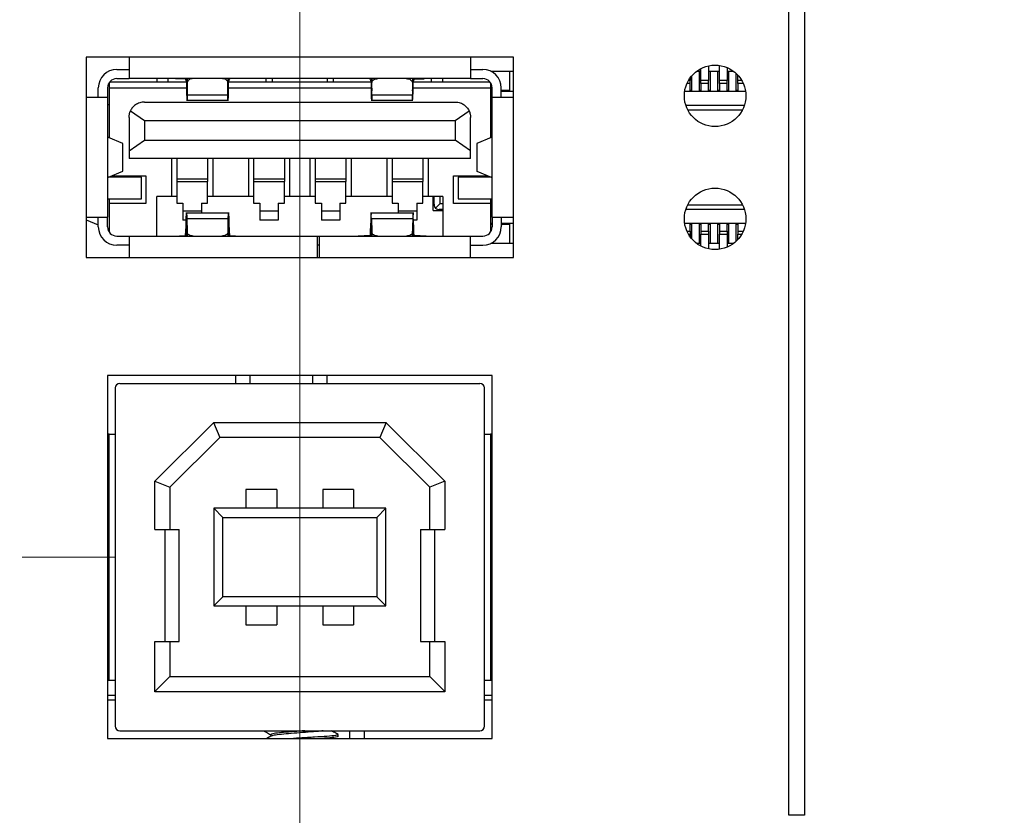
# Paper-space layout 'Sheet1' of a CAD drawing. Units: millimetres. Extents: x 3 to 429, y 3 to 276.
# Drawn here: x 73 to 105, y 69 to 94 of the extents above; entities that cross this region are included whole.
import ezdxf

# ---------------------------------------------------------------- set-up
doc = ezdxf.new("R2010")
doc.units = ezdxf.units.MM
doc.linetypes.add('CENTERX2', pattern=[20.32, 12.7, -2.54, 2.54, -2.54])
doc.styles.add('SLDTEXTSTYLE0', font='TXT', dxfattribs={"width": 0.75})
doc.dimstyles.new('SLDDIMSTYLE1', dxfattribs={"dimtxt": 3.5, "dimasz": 3.556, "dimexe": 0, "dimexo": 0.0625, "dimgap": 0.875, "dimtad": 0, "dimtih": 1, "dimtoh": 1, "dimrnd": 1e-09, "dimzin": 4, "dimdsep": 46, "dimtxsty": 'SLDTEXTSTYLE0', "dimblk1": 'NONE', "dimblk2": 'NONE', "dimsah": 1, "dimcen": 0.09, "dimadec": 0, "dimazin": 1, "dimtfac": 1, "dimtofl": 0, "dimtmove": 0, "dimatfit": 3, "dimldrblk": 'NONE', "dimfxl": 1, "dimfrac": 2, "dimtolj": 1, "dimtzin": 12, "dimarcsym": 0})
doc.dimstyles.new('SLDDIMSTYLE2', dxfattribs={"dimtxt": 3.5, "dimasz": 3.556, "dimexe": 0, "dimexo": 0.0625, "dimgap": 0.875, "dimtad": 0, "dimtih": 1, "dimtoh": 1, "dimrnd": 1e-09, "dimzin": 12, "dimdsep": 46, "dimtxsty": 'SLDTEXTSTYLE0', "dimblk1": 'NONE', "dimblk2": 'NONE', "dimsah": 1, "dimcen": 0.09, "dimadec": 0, "dimazin": 3, "dimtfac": 1, "dimtofl": 0, "dimtmove": 0, "dimatfit": 3, "dimldrblk": 'NONE', "dimfxl": 1, "dimfrac": 2, "dimtolj": 1, "dimtzin": 12, "dimarcsym": 0})

# ---------------------------------------------------------------- blocks, each defined once
blk = doc.blocks.new('_D_2')
at = {"color": 7, "linetype": 'Continuous', "lineweight": 18}
blk.add_line((81.722, 101.019), (81.722, 34.259), dxfattribs=at)
at = {"color": 7, "linetype": 'Continuous', "lineweight": 18, "insert": (79.988, 29.087), "char_height": 3.5, "attachment_point": 1, "rotation": 90, "style": 'SLDTEXTSTYLE0'}
blk.add_mtext('23', dxfattribs=at)
blk = doc.blocks.new('_None')
blk = doc.blocks.new('_D_15')
at = {"color": 7, "linetype": 'Continuous', "lineweight": 18}
for p, q in [((52.089, 59.523), (47.089, 59.523)), ((52.089, 59.523), (57.089, 58.369)), ((57.089, 58.369), (78.622, 58.369))]:
    blk.add_line(p, q, dxfattribs=at)
at = {"color": 7, "linetype": 'Continuous', "lineweight": 18, "insert": (35.451, 61.257), "char_height": 3.5, "attachment_point": 1, "style": 'SLDTEXTSTYLE0'}
blk.add_mtext('41.65', dxfattribs=at)
blk = doc.blocks.new('_D_16')
at = {"color": 7, "linetype": 'Continuous', "lineweight": 18}
for p, q in [((52.089, 53.911), (47.089, 53.911)), ((52.089, 53.911), (57.089, 51.619)), ((57.089, 51.619), (80.722, 51.619))]:
    blk.add_line(p, q, dxfattribs=at)
at = {"color": 7, "linetype": 'Continuous', "lineweight": 18, "insert": (35.451, 55.645), "char_height": 3.5, "attachment_point": 1, "style": 'SLDTEXTSTYLE0'}
blk.add_mtext('48.40', dxfattribs=at)
blk = doc.blocks.new('_D_17')
at = {"color": 7, "linetype": 'Continuous', "lineweight": 18}
blk.add_line((76.202, 48.299), (47.089, 48.299), dxfattribs=at)
at = {"color": 7, "linetype": 'Continuous', "lineweight": 18, "insert": (35.451, 50.033), "char_height": 3.5, "attachment_point": 1, "style": 'SLDTEXTSTYLE0'}
blk.add_mtext('51.72', dxfattribs=at)

psp = doc.layouts.new('Sheet1')

# ---------------------------------------------------------------- linework, layer by layer
at = {"color": 7, "linetype": 'Continuous', "lineweight": 25}
for p, q in [((97.622, 68.619), (97.622, 131.419)), ((98.122, 131.419), (98.122, 68.619)), ((74.772, 93.279), (74.772, 86.759)), ((88.672, 93.279), (74.772, 93.279)), ((76.172, 93.279), (76.172, 92.579)), ((87.272, 93.279), (87.272, 92.579)), ((88.672, 86.759), (88.672, 93.279)), ((75.772, 92.879), (76.172, 92.879)), ((87.272, 92.879), (87.672, 92.879)), ((87.934, 92.819), (88.534, 92.819)), ((88.534, 92.819), (88.672, 92.819)), ((88.534, 92.819), (88.534, 92.194)), ((94.622, 92.819), (94.709, 92.819)), ((94.709, 92.194), (94.709, 92.819)), ((94.709, 92.819), (94.759, 92.819)), ((94.759, 92.519), (94.759, 92.906)), ((95.009, 92.996), (95.009, 92.519)), ((95.009, 92.819), (95.059, 92.819)), ((95.059, 92.819), (95.309, 92.819)), ((95.059, 92.819), (95.059, 92.194)), ((95.309, 92.194), (95.309, 92.819)), ((95.309, 92.819), (95.359, 92.819)), ((95.359, 92.519), (95.359, 93.01)), ((95.609, 92.941), (95.609, 92.519)), ((95.609, 92.819), (95.659, 92.819)), ((95.659, 92.819), (95.822, 92.819)), ((95.659, 92.819), (95.659, 92.194)), ((75.772, 92.579), (76.172, 92.579)), ((87.272, 92.579), (76.172, 92.579)), ((77.072, 92.579), (77.072, 92.479)), ((77.447, 92.479), (77.447, 92.579)), ((77.997, 92.56), (77.681, 92.575)), ((78.042, 92.579), (78.047, 92.441)), ((78.062, 92.579), (78.062, 92.451)), ((79.382, 92.579), (79.382, 92.451)), ((79.397, 92.441), (79.402, 92.579)), ((80.622, 92.579), (80.622, 92.479)), ((80.822, 92.579), (80.822, 92.479)), ((82.622, 92.479), (82.622, 92.579)), ((82.822, 92.479), (82.822, 92.579)), ((84.042, 92.579), (84.047, 92.441)), ((84.062, 92.579), (84.062, 92.451)), ((85.382, 92.579), (85.382, 92.451)), ((85.397, 92.441), (85.402, 92.579)), ((85.447, 92.56), (85.763, 92.575)), ((85.997, 92.579), (85.997, 92.479)), ((86.372, 92.479), (86.372, 92.579)), ((87.272, 92.579), (87.672, 92.579)), ((94.409, 92.519), (94.356, 92.519)), ((94.409, 92.602), (94.409, 92.519)), ((94.409, 92.419), (94.409, 92.519)), ((94.459, 92.666), (94.459, 92.194)), ((95.009, 92.519), (94.759, 92.519)), ((94.759, 92.419), (94.759, 92.519)), ((95.009, 92.419), (95.009, 92.519)), ((95.609, 92.519), (95.359, 92.519)), ((95.359, 92.419), (95.359, 92.519)), ((95.609, 92.419), (95.609, 92.519)), ((95.909, 92.194), (95.909, 92.746)), ((95.959, 92.519), (95.959, 92.695)), ((96.088, 92.519), (95.959, 92.519)), ((95.959, 92.419), (95.959, 92.519)), ((75.172, 91.969), (75.172, 92.279)), ((75.472, 92.279), (75.472, 91.969)), ((75.522, 92.445), (75.522, 92.279)), ((75.522, 92.279), (78.049, 92.279)), ((75.522, 92.279), (75.522, 90.66)), ((75.548, 92.479), (78.03, 92.479)), ((78.047, 92.441), (78.047, 92.351)), ((78.062, 92.451), (78.062, 92.037)), ((79.382, 92.037), (79.382, 92.451)), ((79.395, 92.279), (84.049, 92.279)), ((79.397, 92.351), (79.397, 92.441)), ((79.414, 92.479), (84.03, 92.479)), ((84.047, 92.351), (84.047, 92.441)), ((84.062, 92.037), (84.062, 92.451)), ((85.382, 92.451), (85.382, 92.037)), ((85.395, 92.279), (87.922, 92.279)), ((85.397, 92.441), (85.397, 92.351)), ((85.414, 92.479), (87.896, 92.479)), ((87.922, 92.445), (87.922, 92.279)), ((87.922, 92.279), (87.922, 90.66)), ((87.972, 91.969), (87.972, 92.279)), ((88.272, 91.969), (88.272, 92.279)), ((88.534, 92.194), (88.272, 92.194)), ((94.409, 92.419), (94.305, 92.419)), ((94.409, 92.194), (94.409, 92.419)), ((94.459, 92.194), (94.409, 92.194)), ((94.759, 92.194), (94.709, 92.194)), ((95.009, 92.419), (94.759, 92.419)), ((94.759, 92.419), (94.759, 92.194)), ((95.009, 92.194), (95.009, 92.419)), ((95.059, 92.194), (95.009, 92.194)), ((95.359, 92.194), (95.309, 92.194)), ((95.609, 92.419), (95.359, 92.419)), ((95.359, 92.419), (95.359, 92.194)), ((95.609, 92.194), (95.609, 92.419)), ((95.659, 92.194), (95.609, 92.194)), ((95.959, 92.194), (95.909, 92.194)), ((96.139, 92.419), (95.959, 92.419)), ((95.959, 92.419), (95.959, 92.194)), ((75.472, 91.969), (74.772, 91.969)), ((75.472, 91.969), (75.472, 88.069)), ((78.044, 91.879), (79.4, 91.879)), ((79.382, 92.037), (78.062, 92.037)), ((84.044, 91.879), (85.4, 91.879)), ((85.382, 92.037), (84.062, 92.037)), ((87.972, 88.069), (87.972, 91.969)), ((88.672, 91.969), (87.972, 91.969)), ((88.272, 92.169), (88.672, 92.169)), ((94.233, 92.169), (96.211, 92.169)), ((75.522, 91.729), (75.472, 91.729)), ((76.672, 91.819), (86.772, 91.819)), ((87.972, 91.729), (87.922, 91.729)), ((87.922, 91.719), (87.972, 91.719)), ((87.922, 91.569), (87.972, 91.569)), ((87.934, 91.569), (87.934, 90.665)), ((94.268, 91.719), (96.176, 91.719)), ((94.329, 91.569), (96.115, 91.569)), ((76.172, 91.319), (76.172, 90.234)), ((76.219, 91.532), (76.672, 91.219)), ((76.672, 91.219), (86.772, 91.219)), ((76.672, 91.219), (76.672, 90.579)), ((86.772, 91.219), (87.225, 91.532)), ((86.772, 91.219), (86.772, 90.579)), ((87.272, 90.234), (87.272, 91.319)), ((75.5, 90.669), (75.472, 90.669)), ((75.967, 90.472), (75.5, 90.669)), ((76.172, 90.234), (76.672, 90.579)), ((76.672, 90.579), (86.772, 90.579)), ((87.272, 90.234), (86.772, 90.579)), ((87.944, 90.669), (87.477, 90.472)), ((87.972, 90.669), (87.944, 90.669)), ((75.963, 90.468), (75.967, 90.472)), ((75.967, 89.567), (75.967, 90.472)), ((75.972, 89.565), (75.972, 90.474)), ((87.472, 90.474), (87.472, 89.564)), ((87.477, 90.472), (87.477, 89.567)), ((87.477, 90.472), (87.481, 90.468)), ((76.172, 90.234), (76.172, 89.979)), ((87.272, 89.979), (76.172, 89.979)), ((77.552, 89.979), (77.552, 88.749)), ((77.722, 89.979), (77.722, 89.304)), ((78.722, 89.979), (78.722, 89.304)), ((78.892, 89.979), (78.892, 88.749)), ((80.052, 89.979), (80.052, 88.749)), ((80.222, 89.979), (80.222, 89.304)), ((81.222, 89.979), (81.222, 89.304)), ((81.392, 89.979), (81.392, 88.749)), ((82.052, 89.979), (82.052, 88.749)), ((82.222, 89.979), (82.222, 89.304)), ((83.222, 89.979), (83.222, 89.304)), ((83.392, 89.979), (83.392, 88.749)), ((84.552, 89.979), (84.552, 88.749)), ((84.722, 89.979), (84.722, 89.304)), ((85.722, 89.979), (85.722, 89.304)), ((85.892, 89.979), (85.892, 88.749)), ((87.272, 89.979), (87.272, 90.234)), ((75.472, 89.369), (75.5, 89.369)), ((75.5, 89.369), (75.967, 89.567)), ((76.572, 89.369), (75.5, 89.369)), ((75.522, 89.378), (75.522, 89.369)), ((75.619, 89.419), (76.722, 89.419)), ((75.967, 89.567), (75.963, 89.571)), ((76.572, 88.669), (76.572, 89.369)), ((76.722, 89.419), (76.722, 88.519)), ((78.722, 89.304), (77.722, 89.304)), ((77.722, 89.304), (77.722, 89.229)), ((78.722, 89.304), (78.722, 89.229)), ((81.222, 89.304), (80.222, 89.304)), ((80.222, 89.304), (80.222, 89.229)), ((81.222, 89.304), (81.222, 89.229)), ((83.222, 89.304), (82.222, 89.304)), ((82.222, 89.304), (82.222, 89.229)), ((83.222, 89.304), (83.222, 89.229)), ((85.722, 89.304), (84.722, 89.304)), ((84.722, 89.304), (84.722, 89.229)), ((85.722, 89.304), (85.722, 89.229)), ((86.722, 89.419), (87.825, 89.419)), ((86.722, 88.519), (86.722, 89.419)), ((87.944, 89.369), (86.872, 89.369)), ((86.872, 89.369), (86.872, 88.669)), ((87.481, 89.571), (87.477, 89.567)), ((87.477, 89.567), (87.944, 89.369)), ((87.922, 89.378), (87.922, 89.369)), ((87.934, 89.373), (87.934, 89.369)), ((87.944, 89.369), (87.972, 89.369)), ((77.722, 89.229), (78.722, 89.229)), ((77.722, 89.229), (77.722, 88.529)), ((78.722, 88.529), (78.722, 89.229)), ((80.222, 89.229), (81.222, 89.229)), ((80.222, 89.229), (80.222, 88.529)), ((81.222, 88.529), (81.222, 89.229)), ((82.222, 89.229), (83.222, 89.229)), ((82.222, 89.229), (82.222, 88.529)), ((83.222, 88.529), (83.222, 89.229)), ((84.722, 89.229), (85.722, 89.229)), ((84.722, 89.229), (84.722, 88.529)), ((85.722, 88.529), (85.722, 89.229)), ((75.472, 88.669), (76.572, 88.669)), ((75.522, 88.669), (75.522, 88.519)), ((77.552, 88.749), (77.072, 88.749)), ((77.072, 87.459), (77.072, 88.749)), ((77.722, 88.749), (77.552, 88.749)), ((78.892, 88.749), (78.722, 88.749)), ((80.052, 88.749), (78.892, 88.749)), ((80.222, 88.749), (80.052, 88.749)), ((81.392, 88.749), (81.222, 88.749)), ((82.052, 88.749), (81.392, 88.749)), ((82.222, 88.749), (82.052, 88.749)), ((83.392, 88.749), (83.222, 88.749)), ((84.552, 88.749), (83.392, 88.749)), ((84.722, 88.749), (84.552, 88.749)), ((85.892, 88.749), (85.722, 88.749)), ((86.372, 88.749), (85.892, 88.749)), ((86.059, 88.294), (86.059, 88.749)), ((86.084, 88.494), (86.084, 88.749)), ((86.372, 88.749), (86.372, 87.459)), ((86.872, 88.669), (87.972, 88.669)), ((87.922, 88.669), (87.922, 88.519)), ((87.934, 88.669), (87.934, 88.469)), ((76.722, 88.519), (75.522, 88.519)), ((75.522, 88.519), (75.522, 87.593)), ((77.722, 88.529), (77.922, 88.529)), ((77.922, 88.529), (77.922, 88.279)), ((78.522, 88.529), (78.722, 88.529)), ((78.522, 88.529), (78.522, 88.279)), ((80.222, 88.529), (80.422, 88.529)), ((80.422, 88.529), (80.422, 88.279)), ((81.022, 88.529), (81.222, 88.529)), ((81.022, 88.529), (81.022, 88.279)), ((82.222, 88.529), (82.422, 88.529)), ((82.422, 88.529), (82.422, 88.279)), ((83.022, 88.529), (83.222, 88.529)), ((83.022, 88.529), (83.022, 88.279)), ((84.722, 88.529), (84.922, 88.529)), ((84.922, 88.529), (84.922, 88.279)), ((85.522, 88.529), (85.522, 88.279)), ((85.522, 88.529), (85.722, 88.529)), ((86.059, 88.451), (86.084, 88.494)), ((87.922, 88.519), (86.722, 88.519)), ((87.922, 88.519), (87.922, 87.593)), ((87.972, 88.469), (87.922, 88.469)), ((96.115, 88.469), (94.329, 88.469)), ((74.772, 88.069), (75.472, 88.069)), ((75.172, 87.759), (75.172, 88.069)), ((75.472, 87.759), (75.472, 88.069)), ((77.922, 88.279), (78.522, 88.279)), ((77.922, 88.279), (77.922, 87.979)), ((79.425, 88.199), (78.019, 88.199)), ((78.047, 88.031), (78.059, 87.586)), ((78.047, 88.031), (79.397, 88.031)), ((78.047, 88.031), (78.047, 87.801)), ((78.522, 88.279), (78.522, 88.199)), ((79.397, 88.031), (79.385, 87.586)), ((79.397, 87.801), (79.397, 88.031)), ((80.422, 88.279), (80.422, 87.979)), ((80.422, 88.279), (81.022, 88.279)), ((81.022, 88.279), (81.022, 87.979)), ((82.422, 88.279), (82.422, 87.979)), ((82.422, 88.279), (83.022, 88.279)), ((83.022, 88.279), (83.022, 87.979)), ((85.425, 88.199), (84.019, 88.199)), ((84.047, 88.031), (85.397, 88.031)), ((84.047, 88.031), (84.059, 87.586)), ((84.047, 87.801), (84.047, 88.031)), ((84.922, 88.279), (85.522, 88.279)), ((84.922, 88.279), (84.922, 88.199)), ((85.397, 88.031), (85.385, 87.586)), ((85.397, 88.031), (85.397, 87.801)), ((85.522, 88.279), (85.522, 87.979)), ((86.059, 88.294), (86.372, 88.294)), ((86.372, 88.319), (86.258, 88.319)), ((87.972, 88.319), (87.922, 88.319)), ((87.972, 88.069), (88.672, 88.069)), ((87.972, 88.069), (87.972, 87.759)), ((88.272, 88.069), (88.272, 87.759)), ((96.176, 88.319), (94.268, 88.319)), ((74.772, 87.985), (75.172, 87.819)), ((78.03, 87.979), (77.922, 87.979)), ((78.056, 87.459), (78.047, 87.801)), ((79.397, 87.801), (79.388, 87.459)), ((81.022, 87.979), (80.422, 87.979)), ((83.022, 87.979), (82.422, 87.979)), ((84.047, 87.801), (84.056, 87.459)), ((85.388, 87.459), (85.397, 87.801)), ((85.522, 87.979), (85.414, 87.979)), ((87.972, 87.869), (87.922, 87.869)), ((87.934, 87.869), (87.934, 87.844)), ((87.934, 87.844), (87.972, 87.844)), ((88.272, 87.819), (88.393, 87.869)), ((88.672, 87.869), (88.272, 87.869)), ((88.332, 87.844), (88.534, 87.844)), ((88.534, 87.844), (88.534, 87.219)), ((96.211, 87.869), (94.233, 87.869)), ((94.409, 87.844), (94.459, 87.844)), ((94.409, 87.619), (94.409, 87.844)), ((94.459, 87.844), (94.459, 87.373)), ((94.709, 87.844), (94.759, 87.844)), ((94.709, 87.219), (94.709, 87.844)), ((94.759, 87.844), (94.759, 87.619)), ((95.009, 87.844), (95.059, 87.844)), ((95.009, 87.619), (95.009, 87.844)), ((95.059, 87.844), (95.059, 87.219)), ((95.309, 87.844), (95.359, 87.844)), ((95.309, 87.219), (95.309, 87.844)), ((95.359, 87.844), (95.359, 87.619)), ((95.609, 87.844), (95.659, 87.844)), ((95.609, 87.619), (95.609, 87.844)), ((95.659, 87.844), (95.659, 87.219)), ((95.909, 87.293), (95.909, 87.844)), ((95.909, 87.844), (95.959, 87.844)), ((95.959, 87.844), (95.959, 87.619)), ((75.772, 87.459), (76.172, 87.459)), ((76.172, 87.459), (82.297, 87.459)), ((76.172, 87.459), (76.172, 86.759)), ((77.617, 87.459), (77.997, 87.475)), ((78.022, 87.601), (78.018, 87.459)), ((78.022, 87.688), (78.022, 87.601)), ((79.422, 87.601), (79.422, 87.688)), ((79.425, 87.459), (79.422, 87.601)), ((79.447, 87.475), (79.826, 87.459)), ((79.827, 87.459), (79.827, 87.459)), ((82.297, 86.759), (82.297, 87.459)), ((82.297, 87.459), (82.347, 87.459)), ((82.347, 87.459), (87.272, 87.459)), ((82.347, 87.459), (82.347, 86.759)), ((83.997, 87.475), (83.617, 87.459)), ((84.022, 87.601), (84.018, 87.459)), ((84.022, 87.601), (84.022, 87.688)), ((85.422, 87.688), (85.422, 87.601)), ((85.425, 87.459), (85.422, 87.601)), ((85.826, 87.459), (85.447, 87.475)), ((85.826, 87.459), (85.827, 87.459)), ((85.827, 87.459), (85.827, 87.459)), ((87.272, 86.759), (87.272, 87.459)), ((87.272, 87.459), (87.672, 87.459)), ((94.305, 87.619), (94.409, 87.619)), ((94.356, 87.519), (94.409, 87.519)), ((94.409, 87.619), (94.409, 87.519)), ((94.409, 87.519), (94.409, 87.437)), ((94.759, 87.619), (95.009, 87.619)), ((94.759, 87.619), (94.759, 87.519)), ((94.759, 87.519), (95.009, 87.519)), ((94.759, 87.133), (94.759, 87.519)), ((95.009, 87.619), (95.009, 87.519)), ((95.009, 87.519), (95.009, 87.042)), ((95.359, 87.619), (95.609, 87.619)), ((95.359, 87.619), (95.359, 87.519)), ((95.359, 87.519), (95.609, 87.519)), ((95.359, 87.029), (95.359, 87.519)), ((95.609, 87.619), (95.609, 87.519)), ((95.609, 87.519), (95.609, 87.097)), ((95.959, 87.619), (96.139, 87.619)), ((95.959, 87.619), (95.959, 87.519)), ((95.959, 87.519), (96.088, 87.519)), ((95.959, 87.343), (95.959, 87.519)), ((76.172, 87.159), (75.772, 87.159)), ((82.347, 87.159), (82.297, 87.159)), ((87.272, 87.159), (87.672, 87.159)), ((88.534, 87.219), (87.934, 87.219)), ((88.672, 87.219), (88.534, 87.219)), ((94.709, 87.219), (94.622, 87.219)), ((94.759, 87.219), (94.709, 87.219)), ((95.059, 87.219), (95.009, 87.219)), ((95.309, 87.219), (95.059, 87.219)), ((95.359, 87.219), (95.309, 87.219)), ((95.659, 87.219), (95.609, 87.219)), ((95.822, 87.219), (95.659, 87.219)), ((74.772, 86.759), (88.672, 86.759)), ((75.472, 82.919), (75.472, 71.119)), ((87.972, 82.919), (75.472, 82.919)), ((79.632, 82.919), (79.632, 82.669)), ((80.112, 82.669), (80.112, 82.919)), ((82.132, 82.919), (82.132, 82.669)), ((82.612, 82.669), (82.612, 82.919)), ((87.972, 71.119), (87.972, 82.919)), ((75.872, 82.669), (87.572, 82.669)), ((75.722, 82.519), (75.722, 71.519)), ((87.722, 71.519), (87.722, 82.519)), ((77.012, 79.489), (78.922, 81.399)), ((78.917, 81.394), (79.118, 80.909)), ((78.922, 81.399), (84.522, 81.399)), ((84.527, 81.394), (84.326, 80.909)), ((84.522, 81.399), (86.432, 79.489)), ((75.522, 81.019), (75.472, 81.019)), ((75.522, 73.019), (75.522, 81.019)), ((75.522, 81.019), (75.722, 81.019)), ((87.722, 81.019), (87.922, 81.019)), ((87.922, 81.019), (87.922, 73.019)), ((87.972, 81.019), (87.922, 81.019)), ((79.118, 80.909), (77.497, 79.288)), ((84.326, 80.909), (79.118, 80.909)), ((85.947, 79.288), (84.326, 80.909)), ((77.012, 77.919), (77.012, 79.489)), ((77.012, 79.489), (77.497, 79.288)), ((86.432, 79.489), (85.947, 79.288)), ((86.432, 79.489), (86.432, 77.919)), ((77.497, 79.288), (77.497, 77.919)), ((80.972, 79.219), (79.972, 79.219)), ((79.972, 79.219), (79.972, 78.609)), ((80.972, 79.219), (80.972, 78.609)), ((83.472, 79.219), (82.472, 79.219)), ((82.472, 79.219), (82.472, 78.609)), ((83.472, 79.219), (83.472, 78.609)), ((85.947, 77.919), (85.947, 79.288)), ((78.922, 78.609), (79.222, 78.309)), ((84.522, 78.609), (78.922, 78.609)), ((78.922, 78.609), (78.922, 75.429)), ((84.222, 78.309), (84.522, 78.609)), ((84.522, 75.429), (84.522, 78.609)), ((79.222, 78.309), (84.222, 78.309)), ((79.222, 75.729), (79.222, 78.309)), ((84.222, 78.309), (84.222, 75.729)), ((77.012, 77.919), (77.347, 77.919)), ((77.347, 74.269), (77.347, 77.919)), ((77.347, 77.919), (77.797, 77.919)), ((77.797, 74.269), (77.797, 77.919)), ((85.647, 77.919), (86.097, 77.919)), ((85.647, 77.919), (85.647, 74.269)), ((86.097, 77.919), (86.097, 74.269)), ((86.097, 77.919), (86.432, 77.919)), ((78.922, 75.429), (79.222, 75.729)), ((84.222, 75.729), (79.222, 75.729)), ((84.522, 75.429), (84.222, 75.729)), ((78.922, 75.429), (84.522, 75.429)), ((79.972, 75.429), (79.972, 74.819)), ((80.972, 75.429), (80.972, 74.819)), ((82.472, 75.429), (82.472, 74.819)), ((83.472, 75.429), (83.472, 74.819)), ((79.972, 74.819), (80.972, 74.819)), ((82.472, 74.819), (83.472, 74.819)), ((77.012, 74.269), (77.347, 74.269)), ((77.012, 72.639), (77.012, 74.269)), ((77.347, 74.269), (77.797, 74.269)), ((77.497, 74.269), (77.497, 73.129)), ((85.647, 74.269), (86.097, 74.269)), ((85.947, 73.129), (85.947, 74.269)), ((86.097, 74.269), (86.432, 74.269)), ((86.432, 74.269), (86.432, 72.639)), ((75.472, 73.019), (75.522, 73.019)), ((75.522, 73.019), (75.722, 73.019)), ((77.497, 73.129), (77.012, 72.644)), ((77.497, 73.129), (85.947, 73.129)), ((86.432, 72.644), (85.947, 73.129)), ((87.722, 73.019), (87.922, 73.019)), ((87.922, 73.019), (87.972, 73.019)), ((75.722, 72.519), (75.472, 72.519)), ((75.722, 72.369), (75.472, 72.369)), ((86.432, 72.639), (77.012, 72.639)), ((87.972, 72.519), (87.722, 72.519)), ((87.972, 72.369), (87.722, 72.369)), ((75.472, 71.119), (87.972, 71.119)), ((75.872, 71.369), (87.572, 71.369)), ((80.785, 71.197), (80.646, 71.119)), ((80.776, 71.244), (80.776, 71.192)), ((82.972, 71.188), (82.972, 71.244)), ((83.332, 71.369), (83.332, 71.119)), ((83.812, 71.369), (83.812, 71.119)), ((98.122, 68.619), (97.622, 68.619))]:
    psp.add_line(p, q, dxfattribs=at)
at = {"color": 208, "linetype": 'Continuous', "lineweight": 25}
for p, q in [((77.997, 92.579), (77.997, 92.56)), ((85.447, 92.579), (85.447, 92.56)), ((78.047, 92.441), (78.062, 92.441)), ((79.382, 92.441), (79.397, 92.441)), ((84.047, 92.441), (84.062, 92.441)), ((85.382, 92.441), (85.397, 92.441)), ((86.284, 88.519), (86.284, 88.749)), ((86.284, 88.519), (86.372, 88.519)), ((86.258, 88.319), (86.216, 88.294)), ((77.997, 87.475), (77.997, 87.459)), ((78.052, 87.601), (78.022, 87.601)), ((78.059, 87.586), (78.059, 87.459)), ((79.385, 87.586), (79.385, 87.459)), ((79.422, 87.601), (79.392, 87.601)), ((79.447, 87.459), (79.447, 87.475)), ((83.997, 87.459), (83.997, 87.475)), ((84.052, 87.601), (84.022, 87.601)), ((84.059, 87.586), (84.059, 87.459)), ((85.385, 87.586), (85.385, 87.459)), ((85.422, 87.601), (85.392, 87.601)), ((85.447, 87.475), (85.447, 87.459))]:
    psp.add_line(p, q, dxfattribs=at)
at = {"color": 7, "linetype": 'CENTERX2', "lineweight": 18}
psp.add_line((75.722, 77.019), (72.697, 77.019), dxfattribs=at)
at = {"color": 7, "linetype": 'Continuous', "lineweight": 25, "flags": 128}
for points in [[(78.262, 92.579), (78.223, 92.577), (78.185, 92.569), (78.151, 92.558), (78.121, 92.542), (78.096, 92.522), (78.077, 92.5), (78.066, 92.476), (78.062, 92.451)], [(79.382, 92.451), (79.378, 92.476), (79.367, 92.5), (79.348, 92.522), (79.323, 92.542), (79.293, 92.558), (79.259, 92.569), (79.221, 92.577), (79.182, 92.579)], [(84.062, 92.451), (84.066, 92.476), (84.077, 92.5), (84.096, 92.522), (84.121, 92.542), (84.151, 92.558), (84.185, 92.569), (84.223, 92.577), (84.262, 92.579)], [(85.182, 92.579), (85.221, 92.577), (85.259, 92.569), (85.293, 92.558), (85.323, 92.542), (85.348, 92.522), (85.367, 92.5), (85.378, 92.476), (85.382, 92.451)], [(86.284, 88.519), (86.241, 88.477), (86.201, 88.436), (86.164, 88.399), (86.133, 88.368)], [(78.259, 87.459), (78.22, 87.462), (78.183, 87.469), (78.149, 87.48), (78.118, 87.496), (78.094, 87.515), (78.075, 87.537), (78.063, 87.561), (78.059, 87.586)], [(79.385, 87.586), (79.381, 87.561), (79.369, 87.537), (79.35, 87.515), (79.326, 87.496), (79.295, 87.48), (79.261, 87.469), (79.224, 87.462), (79.185, 87.459)], [(84.259, 87.459), (84.22, 87.462), (84.183, 87.469), (84.149, 87.48), (84.118, 87.496), (84.094, 87.515), (84.075, 87.537), (84.063, 87.561), (84.059, 87.586)], [(85.385, 87.586), (85.381, 87.561), (85.369, 87.537), (85.35, 87.515), (85.326, 87.496), (85.295, 87.48), (85.261, 87.469), (85.224, 87.462), (85.185, 87.459)]]:
    psp.add_lwpolyline(points, dxfattribs=at)
at = {"color": 7, "linetype": 'Continuous', "lineweight": 25}
for centre in [(95.222, 92.019), (95.222, 88.019)]:
    psp.add_circle(centre, 1, dxfattribs=at)
for centre, radius, start, end in [((75.772, 92.279), 0.6, 90, 180), ((87.672, 92.279), 0.6, 0, 90), ((75.772, 92.279), 0.3, 90, 180), ((87.672, 92.279), 0.3, 0, 90), ((75.772, 87.759), 0.6, 180, 270), ((75.772, 87.759), 0.3, 180, 270), ((87.672, 87.759), 0.6, 270, 0), ((87.672, 87.759), 0.3, 270, 0), ((75.872, 82.519), 0.15, 90, 180), ((87.572, 82.519), 0.15, 0, 90), ((75.872, 71.519), 0.15, 180, 270), ((87.572, 71.519), 0.15, 270, 0)]:
    psp.add_arc(centre, radius, start, end, dxfattribs=at)
for points, knots in [([(77.997, 92.56), (78, 92.558), (78.008, 92.553), (78.025, 92.509), (78.042, 92.434), (78.045, 92.376), (78.047, 92.351)], [0, 0, 0, 0, 0.183114, 0.504627, 0.782111, 1, 1, 1, 1]), ([(79.397, 92.351), (79.399, 92.376), (79.402, 92.434), (79.419, 92.509), (79.436, 92.553), (79.444, 92.558), (79.447, 92.56)], [0, 0, 0, 0, 0.217881, 0.495374, 0.816911, 1, 1, 1, 1]), ([(83.997, 92.56), (84, 92.558), (84.008, 92.553), (84.025, 92.509), (84.042, 92.434), (84.045, 92.376), (84.047, 92.351)], [0, 0, 0, 0, 0.183114, 0.504626, 0.782111, 1, 1, 1, 1]), ([(85.397, 92.351), (85.399, 92.376), (85.402, 92.434), (85.419, 92.509), (85.436, 92.553), (85.444, 92.558), (85.447, 92.56)], [0, 0, 0, 0, 0.217881, 0.495373, 0.816912, 1, 1, 1, 1]), ([(78.061, 92.219), (78.061, 92.209), (78.061, 92.185), (78.059, 92.175), (78.057, 92.189), (78.054, 92.227), (78.052, 92.283), (78.049, 92.356), (78.048, 92.413), (78.047, 92.441)], [0, 0, 0, 0, 0.117354, 0.266713, 0.429924, 0.572443, 0.714961, 0.857481, 1, 1, 1, 1]), ([(78.062, 92.037), (78.062, 92.007), (78.062, 91.946), (78.061, 91.893), (78.06, 91.873), (78.058, 91.892), (78.056, 91.953), (78.054, 92.052), (78.051, 92.186), (78.048, 92.295), (78.047, 92.351)], [0, 0, 0, 0, 0.115692, 0.234044, 0.355055, 0.478725, 0.605055, 0.734044, 0.865693, 1, 1, 1, 1]), ([(79.397, 92.351), (79.396, 92.295), (79.393, 92.186), (79.39, 92.052), (79.388, 91.953), (79.386, 91.892), (79.384, 91.873), (79.383, 91.893), (79.382, 91.946), (79.382, 92.007), (79.382, 92.037)], [0, 0, 0, 0, 0.134307, 0.265956, 0.394945, 0.521275, 0.644945, 0.765956, 0.884308, 1, 1, 1, 1]), ([(79.397, 92.441), (79.396, 92.413), (79.395, 92.356), (79.393, 92.284), (79.39, 92.227), (79.388, 92.192), (79.386, 92.177), (79.385, 92.18), (79.385, 92.181)], [0, 0, 0, 0, 0.1941491, 0.3883099, 0.5824813, 0.7766659, 0.9708162, 1, 1, 1, 1]), ([(84.062, 92.267), (84.062, 92.252), (84.062, 92.219), (84.061, 92.187), (84.059, 92.175), (84.057, 92.189), (84.054, 92.227), (84.052, 92.283), (84.049, 92.356), (84.048, 92.413), (84.047, 92.441)], [0, 0, 0, 0, 0.106695, 0.225571, 0.356617, 0.499818, 0.624863, 0.749908, 0.874954, 1, 1, 1, 1]), ([(84.058, 91.899), (84.058, 91.916), (84.056, 91.951), (84.054, 92.053), (84.051, 92.186), (84.048, 92.295), (84.047, 92.351)], [0, 0, 0, 0, 0.242348, 0.489797, 0.742349, 1, 1, 1, 1]), ([(85.397, 92.441), (85.396, 92.413), (85.395, 92.356), (85.393, 92.283), (85.39, 92.227), (85.388, 92.191), (85.385, 92.175), (85.383, 92.185), (85.382, 92.201), (85.382, 92.218), (85.382, 92.218)], [0, 0, 0, 0, 0.142467, 0.284942, 0.427425, 0.569918, 0.712386, 0.854796, 0.997157, 1, 1, 1, 1]), ([(85.397, 92.351), (85.396, 92.295), (85.393, 92.186), (85.39, 92.053), (85.388, 91.951), (85.386, 91.916), (85.386, 91.899)], [0, 0, 0, 0, 0.257651, 0.510203, 0.757652, 1, 1, 1, 1]), ([(84.062, 92.037), (84.062, 92.007), (84.062, 91.945), (84.061, 91.895), (84.06, 91.873), (84.06, 91.879), (84.06, 91.879)], [0, 0, 0, 0, 0.324896, 0.657261, 0.997094, 1, 1, 1, 1]), ([(85.384, 91.879), (85.384, 91.879), (85.384, 91.873), (85.383, 91.895), (85.382, 91.945), (85.382, 92.007), (85.382, 92.037)], [0, 0, 0, 0, 0.002906, 0.342739, 0.675104, 1, 1, 1, 1]), ([(76.672, 91.819), (76.646, 91.818), (76.592, 91.816), (76.484, 91.789), (76.375, 91.729), (76.276, 91.637), (76.239, 91.568), (76.219, 91.532)], [0, 0, 0, 0, 0.108829, 0.22073, 0.479354, 0.722342, 1, 1, 1, 1]), ([(86.772, 91.819), (86.801, 91.818), (86.859, 91.815), (86.965, 91.785), (87.07, 91.728), (87.165, 91.638), (87.203, 91.57), (87.225, 91.532)], [0, 0, 0, 0, 0.1177542, 0.2430307, 0.4793663, 0.710284, 1, 1, 1, 1]), ([(76.172, 91.319), (76.174, 91.356), (76.179, 91.432), (76.205, 91.498), (76.219, 91.532)], [0, 0, 0, 0, 0.485112, 1, 1, 1, 1]), ([(87.225, 91.532), (87.239, 91.498), (87.265, 91.432), (87.27, 91.356), (87.272, 91.319)], [0, 0, 0, 0, 0.514888, 1, 1, 1, 1]), ([(86.084, 88.494), (86.087, 88.467), (86.091, 88.422), (86.121, 88.384), (86.133, 88.368)], [0, 0, 0, 0, 0.5979416, 1, 1, 1, 1]), ([(86.133, 88.368), (86.152, 88.354), (86.173, 88.337), (86.202, 88.328), (86.224, 88.321), (86.243, 88.32), (86.258, 88.319)], [0, 0, 0, 0, 0.497672, 0.556745, 0.660215, 1, 1, 1, 1]), ([(78.022, 87.688), (78.023, 87.736), (78.026, 87.836), (78.03, 87.974), (78.033, 88.095), (78.036, 88.175), (78.039, 88.206), (78.042, 88.191), (78.044, 88.135), (78.046, 88.066), (78.047, 88.031)], [0, 0, 0, 0, 0.1069361, 0.2259278, 0.3569601, 0.5000151, 0.6250116, 0.7500078, 0.8750039, 1, 1, 1, 1]), ([(79.397, 88.031), (79.398, 88.066), (79.4, 88.135), (79.403, 88.191), (79.405, 88.206), (79.408, 88.176), (79.41, 88.105), (79.413, 87.995), (79.417, 87.854), (79.42, 87.743), (79.422, 87.688)], [0, 0, 0, 0, 0.124994, 0.249985, 0.374975, 0.499962, 0.624899, 0.749884, 0.874917, 1, 1, 1, 1]), ([(84.047, 88.031), (84.046, 88.066), (84.044, 88.135), (84.042, 88.191), (84.039, 88.206), (84.036, 88.175), (84.033, 88.095), (84.03, 87.974), (84.026, 87.836), (84.023, 87.736), (84.022, 87.688)], [0, 0, 0, 0, 0.1249961, 0.2499922, 0.3749884, 0.4999849, 0.6430399, 0.7740722, 0.8930638, 1, 1, 1, 1]), ([(85.422, 87.688), (85.42, 87.743), (85.417, 87.854), (85.413, 87.995), (85.41, 88.105), (85.408, 88.176), (85.405, 88.206), (85.403, 88.191), (85.4, 88.135), (85.398, 88.066), (85.397, 88.031)], [0, 0, 0, 0, 0.125083, 0.2501158, 0.3751006, 0.5000381, 0.6250254, 0.7500146, 0.8750061, 1, 1, 1, 1]), ([(78.022, 87.601), (78.023, 87.645), (78.026, 87.727), (78.031, 87.827), (78.034, 87.862), (78.036, 87.882)], [0, 0, 0, 0, 0.346935, 0.635545, 1, 1, 1, 1]), ([(78.04, 87.899), (78.04, 87.899), (78.041, 87.904), (78.043, 87.888), (78.045, 87.855), (78.046, 87.818), (78.047, 87.801)], [0, 0, 0, 0, 0.001154, 0.37432, 0.707289, 1, 1, 1, 1]), ([(79.397, 87.801), (79.398, 87.818), (79.399, 87.855), (79.401, 87.888), (79.403, 87.904), (79.404, 87.899), (79.404, 87.899)], [0, 0, 0, 0, 0.292705, 0.625684, 0.998874, 1, 1, 1, 1]), ([(79.408, 87.882), (79.41, 87.862), (79.413, 87.827), (79.418, 87.727), (79.421, 87.645), (79.422, 87.601)], [0, 0, 0, 0, 0.364505, 0.653131, 1, 1, 1, 1]), ([(84.022, 87.601), (84.023, 87.645), (84.026, 87.727), (84.031, 87.827), (84.034, 87.862), (84.036, 87.882)], [0, 0, 0, 0, 0.346935, 0.635545, 1, 1, 1, 1]), ([(84.04, 87.899), (84.04, 87.899), (84.041, 87.904), (84.043, 87.888), (84.045, 87.855), (84.046, 87.818), (84.047, 87.801)], [0, 0, 0, 0, 0.0011537, 0.3743195, 0.7072889, 1, 1, 1, 1]), ([(85.397, 87.801), (85.398, 87.818), (85.399, 87.855), (85.401, 87.89), (85.404, 87.905), (85.409, 87.886), (85.413, 87.826), (85.418, 87.727), (85.421, 87.646), (85.422, 87.601)], [0, 0, 0, 0, 0.1037208, 0.2217127, 0.3539537, 0.5004197, 0.6825192, 0.8267113, 1, 1, 1, 1]), ([(77.997, 87.475), (77.999, 87.476), (78.002, 87.479), (78.008, 87.505), (78.014, 87.552), (78.019, 87.62), (78.021, 87.668), (78.022, 87.688)], [0, 0, 0, 0, 0.1714383, 0.3296905, 0.6055343, 0.829039, 1, 1, 1, 1]), ([(79.422, 87.688), (79.423, 87.668), (79.425, 87.62), (79.43, 87.552), (79.436, 87.505), (79.442, 87.479), (79.445, 87.476), (79.447, 87.475)], [0, 0, 0, 0, 0.170961, 0.394465, 0.67031, 0.828562, 1, 1, 1, 1]), ([(84.022, 87.688), (84.021, 87.668), (84.019, 87.62), (84.014, 87.552), (84.008, 87.505), (84.002, 87.479), (83.999, 87.476), (83.997, 87.475)], [0, 0, 0, 0, 0.170961, 0.394465, 0.67031, 0.828561, 1, 1, 1, 1]), ([(85.447, 87.475), (85.445, 87.476), (85.442, 87.479), (85.436, 87.505), (85.43, 87.552), (85.425, 87.62), (85.423, 87.668), (85.422, 87.688)], [0, 0, 0, 0, 0.171438, 0.32969, 0.605534, 0.829039, 1, 1, 1, 1]), ([(80.545, 71.369), (80.574, 71.353), (80.651, 71.31), (80.728, 71.267), (80.776, 71.24)], [0, 0, 0, 0, 0.37372, 1, 1, 1, 1]), ([(81.88, 71.369), (81.827, 71.365), (81.654, 71.351), (81.349, 71.327), (81.038, 71.302), (80.819, 71.271), (80.79, 71.253), (80.776, 71.244)], [0, 0, 0, 0, 0.098243, 0.325962, 0.546543, 0.776269, 1, 1, 1, 1]), ([(82.482, 71.369), (82.453, 71.365), (82.362, 71.35), (82.089, 71.33), (81.723, 71.301), (81.35, 71.271), (81.039, 71.246), (80.838, 71.219), (80.811, 71.203), (80.801, 71.197)], [0, 0, 0, 0, 0.07564, 0.235765, 0.40107, 0.566376, 0.7265, 0.893263, 1, 1, 1, 1]), ([(82.972, 71.244), (82.953, 71.235), (82.916, 71.217), (82.627, 71.186), (82.214, 71.161), (81.812, 71.137), (81.583, 71.123), (81.514, 71.119)], [0, 0, 0, 0, 0.223802, 0.453489, 0.674078, 0.90177, 1, 1, 1, 1]), ([(82.972, 71.188), (82.954, 71.179), (82.919, 71.161), (82.724, 71.141), (82.557, 71.127), (82.49, 71.123), (82.428, 71.119)], [0, 0, 0, 0, 0.399611, 0.810097, 0.824466, 1, 1, 1, 1]), ([(82.972, 71.244), (82.921, 71.272), (82.846, 71.314), (82.771, 71.356), (82.747, 71.369)], [0, 0, 0, 0, 0.677211, 1, 1, 1, 1])]:
    psp.add_open_spline(points, degree=3, knots=knots, dxfattribs=at)

# ---------------------------------------------------------------- dimensions: what is measured, and where the dimension line sits
at = {"color": 7, "linetype": 'Continuous', "lineweight": 18}
for feature_location, offset, dtype, origin, dimstyle, picture, middle in [((81.722, 102.019), (0, -67.76), 1, (104.722, 57.285), 'SLDDIMSTYLE2', '_D_2', (81.722, 31.673)), ((79.622, 58.369), (-32.533, 1.154), 0, (58.822, 100.019), 'SLDDIMSTYLE2', '_D_15', (41.27, 59.523)), ((81.722, 51.619), (-34.633, 2.292), 0, (58.822, 100.019), 'SLDDIMSTYLE1', '_D_16', (41.27, 53.911)), ((77.202, 48.299), (-30.113, 0), 0, (58.822, 100.019), 'SLDDIMSTYLE2', '_D_17', (41.27, 48.299))]:
    dim = psp.add_ordinate_dim(feature_location=feature_location, offset=offset, dtype=dtype, origin=origin, dimstyle=dimstyle, dxfattribs=at)
    dim.commit()
    dim.dimension.update_dxf_attribs({"geometry": picture, "text_midpoint": middle})

doc.saveas('drawing.dxf')
